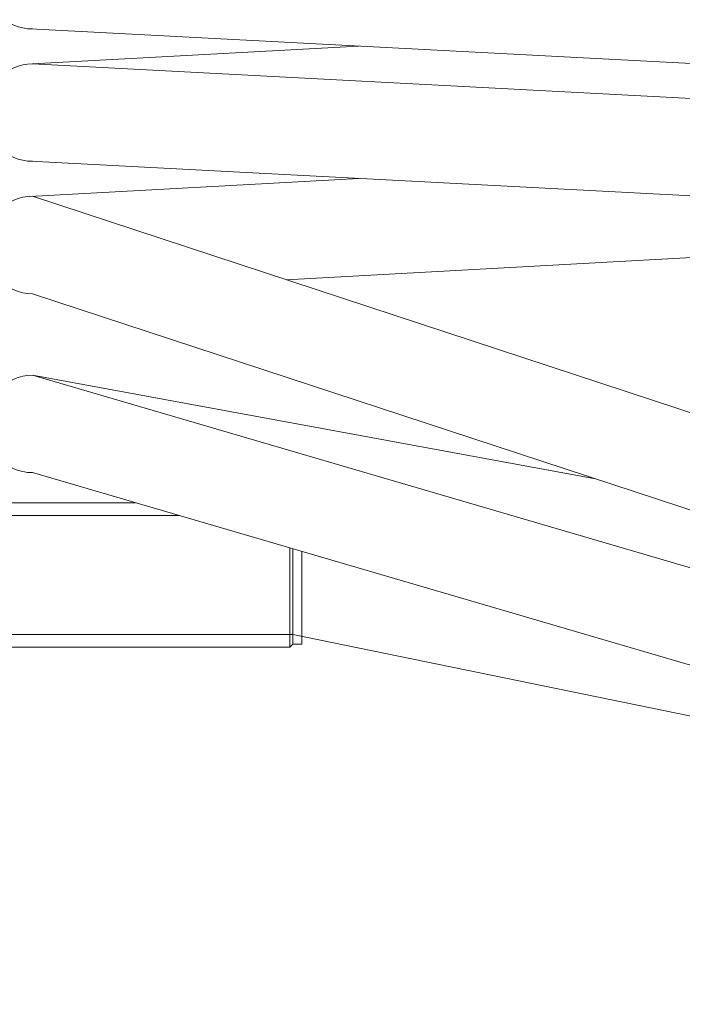
# Model space of a CAD drawing. Units: millimetres. Extents: x -4877 to 25393, y -9500 to 2228.
# Drawn here: x 6964 to 6975, y -1261 to -1245 of the extents above; entities that cross this region are included whole.
import ezdxf
from ezdxf.enums import TextEntityAlignment as Align

# ---------------------------------------------------------------- set-up
doc = ezdxf.new("R2010")
doc.units = ezdxf.units.MM
doc.layers.get('0').update_dxf_attribs({"lineweight": 0})
doc.layers.add('Componenti', color=7, linetype='Continuous', lineweight=0)
doc.layers.add('Etichette descrittive', color=252, linetype='Continuous')
doc.styles.get("Standard").update_dxf_attribs({"font": 'arial.ttf'})

# ---------------------------------------------------------------- blocks, each defined once
blk = doc.blocks.new('Accumuli - BPU')
at = {"layer": 'Componenti', "color": 252, "true_color": 0x939598}
for p, q in [((-22.643, 54.563), (-43.24, 55.638)), ((-37.78, 55.353), (-43.197, 55.056)), ((-43.197, 55.056), (-22.687, 53.981)), ((-22.643, 52.364), (-43.24, 53.439)), ((-37.776, 53.154), (-43.242, 52.855)), ((-22.674, 46.103), (-43.197, 52.856)), ((-38.982, 51.469), (-22.643, 52.364)), ((-22.674, 44.486), (-43.197, 51.238)), ((-22.674, 43.873), (-43.197, 49.883)), ((-33.839, 48.159), (-43.197, 49.883)), ((-43.197, 48.265), (-22.674, 42.255)), ((-38.874, 45.576), (-22.674, 42.255))]:
    blk.add_line(p, q, dxfattribs=at)
at = {"layer": 'Componenti'}
for p, q in [((-49.324, 47.764), (-41.487, 47.764)), ((-46.874, 47.551), (-40.761, 47.551)), ((-38.924, 47.013), (-38.924, 45.364)), ((-38.874, 45.414), (-38.874, 46.999)), ((-38.724, 45.414), (-38.724, 46.955)), ((-38.874, 45.576), (-46.874, 45.576)), ((-38.924, 45.364), (-49.324, 45.364)), ((-38.874, 45.414), (-38.924, 45.364)), ((-38.724, 45.414), (-38.874, 45.414))]:
    blk.add_line(p, q, dxfattribs=at)
at = {"layer": 'Componenti', "color": 252, "true_color": 0x939598}
for centre in [(-43.197, 56.446), (-43.197, 54.247), (-43.197, 52.047), (-43.197, 49.074)]:
    blk.add_arc(centre, 0.809, 90, 270, dxfattribs=at)
at = {"layer": 'Componenti'}
blk.add_arc((-32.624, 64.064), 27.4, 243.6122, 296.2192, dxfattribs=at)
at = {"color": 252, "true_color": 0x939598, "flags": 4}
for tag in ['ACCUMULO_001', 'ACCUMULO_002', 'ACCUMULO_003']:
    blk.add_attdef(tag, text='', height=2.5, dxfattribs=at).set_placement((-52.424, 4.724), align=Align.TOP_LEFT)
at = {"layer": 'Etichette descrittive', "flags": 4}
for tag, p in [('ACQUA_CALDA', (-65.406, 96.904)), ('RICIRCOLO', (-61.492, 85.398)), ('MANDATA_SANITARIO', (-72.458, 79.963)), ('SONDA_ACS_SUP', (-68.319, 69.983)), ('SONDA_ACS_INF', (-67.406, 60.13)), ('RITORNO_SANITARIO', (-72.42, 46.114)), ('ACQUA_FREDDA', (-67.213, 40.936)), ('SONDA_PUF_1', (-65.438, 30.066)), ('MANDATA_RISC', (-14.608, 30.11)), ('SONDA_SUP', (-72.462, 25.908)), ('RESISTENZA_ELETT', (-15.824, 18.295)), ('SONDA_INF', (-72.462, 16.737)), ('SONDA_PUF_2', (-65.438, 12.581)), ('RITORNO_RISC', (-14.879, 12.101))]:
    blk.add_attdef(tag, p, '', height=1.5, dxfattribs=at)

msp = doc.modelspace()

# ---------------------------------------------------------------- block references
msp.add_blockref('Accumuli - BPU', (7007.582, -1300.314))

doc.saveas('drawing.dxf')
